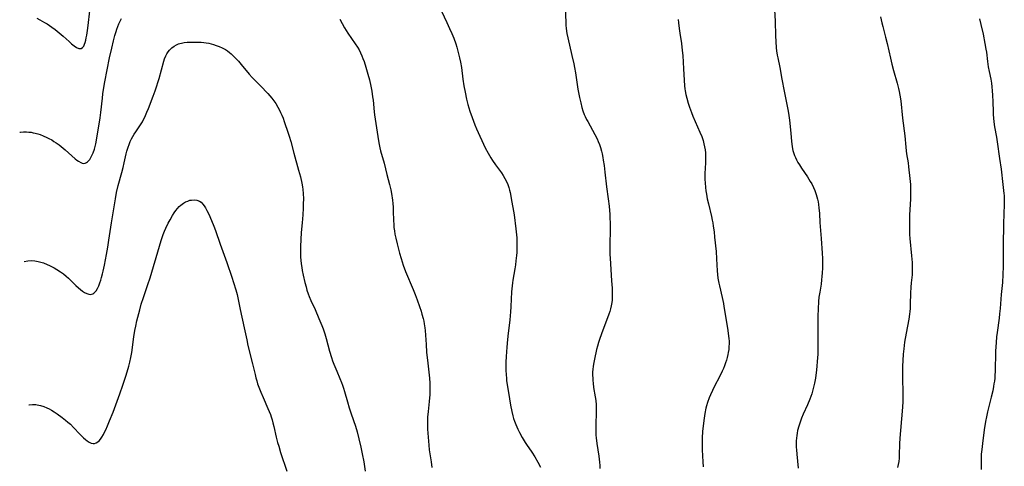
# Model space of a CAD drawing. Units: inches. Extents: x 2027321 to 2032783, y 258176 to 263537.
# Drawn here: x 2027465 to 2027712, y 259192 to 259304 of the extents above; entities that cross this region are included whole.
import ezdxf

# ---------------------------------------------------------------- set-up
doc = ezdxf.new("R2010")
doc.units = ezdxf.units.IN
doc.header["$MEASUREMENT"] = 0
doc.layers.add('c_12_T12S_R17E', color=198, linetype='Continuous')

msp = doc.modelspace()

# ---------------------------------------------------------------- linework, layer by layer
at = {"layer": 'c_12_T12S_R17E'}
for points, elevation in [([(2027469.76, 259304.44), (2027470.55, 259304.06), (2027471.14, 259303.75), (2027471.72, 259303.42), (2027472.35, 259303.04), (2027472.97, 259302.63), (2027473.57, 259302.21), (2027474.38, 259301.62), (2027475.37, 259300.83), (2027476.37, 259299.94), (2027477.86, 259298.59), (2027478.47, 259298.05), (2027479.13, 259297.54), (2027479.75, 259297.14), (2027480.32, 259296.9), (2027480.85, 259296.88), (2027481.23, 259297.1), (2027481.52, 259297.48), (2027481.75, 259297.98), (2027481.89, 259298.38), (2027482.03, 259298.92), (2027482.16, 259299.53), (2027482.28, 259300.19), (2027482.52, 259301.97), (2027483.11, 259307)], 1034), ([(2027571.27, 259306.27), (2027572.6, 259303.42), (2027573.3, 259301.86), (2027573.85, 259300.6), (2027574.33, 259299.44), (2027574.85, 259298.05), (2027575.11, 259297.2), (2027575.39, 259296.18), (2027575.79, 259294.49), (2027576.02, 259293.4), (2027576.24, 259292.13), (2027576.61, 259289.18), (2027576.86, 259287.5), (2027577.16, 259285.89), (2027577.53, 259284.19), (2027577.88, 259282.85), (2027578.39, 259281.16), (2027578.93, 259279.53), (2027579.58, 259277.75), (2027580.01, 259276.69), (2027580.41, 259275.8), (2027581.76, 259272.86), (2027582.23, 259271.91), (2027582.92, 259270.6), (2027583.62, 259269.41), (2027584.07, 259268.73), (2027584.8, 259267.67), (2027586.28, 259265.66), (2027586.73, 259264.99), (2027587.16, 259264.27), (2027587.55, 259263.53), (2027587.88, 259262.74), (2027588.13, 259262.02), (2027588.32, 259261.3), (2027588.44, 259260.71), (2027588.86, 259258.32), (2027589.29, 259256.1), (2027589.44, 259255.17), (2027589.92, 259251.61), (2027590.08, 259250.15), (2027590.13, 259249.38), (2027590.17, 259248.07), (2027590.17, 259247.17), (2027590.11, 259245.65), (2027590.06, 259244.92), (2027589.93, 259243.57), (2027589.81, 259242.59), (2027589.66, 259241.62), (2027589.12, 259238.73), (2027589.03, 259238.11), (2027588.94, 259237.36), (2027588.82, 259235.86), (2027588.65, 259232.17), (2027588.56, 259230.71), (2027588.5, 259229.91), (2027588.36, 259228.69), (2027587.94, 259225.43), (2027587.79, 259223.86), (2027587.62, 259221.94), (2027587.48, 259219.62), (2027587.43, 259218.17), (2027587.42, 259217.17), (2027587.42, 259216.19), (2027587.46, 259215.01), (2027587.52, 259214.2), (2027587.59, 259213.6), (2027587.76, 259212.46), (2027588.08, 259210.59), (2027588.6, 259207.4), (2027588.89, 259205.83), (2027589.15, 259204.71), (2027589.35, 259204.03), (2027589.57, 259203.36), (2027589.88, 259202.53), (2027590.37, 259201.38), (2027590.79, 259200.51), (2027591.46, 259199.28), (2027592.21, 259198.05), (2027592.56, 259197.52), (2027593.91, 259195.57), (2027594.63, 259194.45), (2027595.4, 259193.11), (2027596.08, 259191.84)], 1034), ([(2027602.32, 259306.09), (2027602.44, 259302.62), (2027602.49, 259301.94), (2027602.57, 259301.24), (2027602.66, 259300.64), (2027602.9, 259299.52), (2027603.96, 259295.15), (2027604.42, 259293.05), (2027604.6, 259292.13), (2027604.83, 259290.79), (2027605.48, 259286.67), (2027605.86, 259284.55), (2027606.16, 259283.21), (2027606.46, 259282.08), (2027606.74, 259281.22), (2027607.07, 259280.33), (2027607.28, 259279.85), (2027607.65, 259279.09), (2027607.94, 259278.52), (2027609.73, 259275.32), (2027610.28, 259274.22), (2027610.57, 259273.55), (2027610.86, 259272.78), (2027611.12, 259272), (2027611.37, 259271.1), (2027611.52, 259270.45), (2027611.71, 259269.55), (2027611.83, 259268.86), (2027612.03, 259267.53), (2027612.25, 259265.81), (2027612.66, 259262.19), (2027613.06, 259259.16), (2027613.28, 259257.29), (2027613.46, 259255.23), (2027613.51, 259254.34), (2027613.55, 259253.16), (2027613.56, 259251.99), (2027613.48, 259247.13), (2027613.5, 259245.21), (2027613.53, 259244.25), (2027613.61, 259242.82), (2027613.93, 259238.59), (2027614.05, 259236.75), (2027614.08, 259235.91), (2027614.09, 259235.17), (2027614.07, 259234.29), (2027614.03, 259233.71), (2027613.97, 259233.13), (2027613.82, 259232.27), (2027613.67, 259231.59), (2027613.47, 259230.92), (2027613.25, 259230.26), (2027611.36, 259225.25), (2027610.87, 259223.85), (2027610.65, 259223.15), (2027610.39, 259222.22), (2027610.17, 259221.36), (2027609.6, 259218.95), (2027609.35, 259217.69), (2027609.26, 259217.1), (2027609.19, 259216.38), (2027609.16, 259215.64), (2027609.16, 259214.91), (2027609.18, 259214.18), (2027609.22, 259213.56), (2027609.28, 259212.94), (2027609.41, 259211.82), (2027609.8, 259209.47), (2027609.94, 259208.52), (2027610.04, 259207.47), (2027610.07, 259206.17), (2027610.06, 259205.37), (2027609.97, 259202.71), (2027609.96, 259201.63), (2027609.96, 259200.76), (2027609.99, 259199.9), (2027610.03, 259199.19), (2027610.18, 259197.81), (2027610.68, 259194.59), (2027610.79, 259193.81), (2027610.87, 259193.11), (2027610.93, 259192.28), (2027610.96, 259191.51)], 1032), ([(2027654.81, 259306.55), (2027654.95, 259303.75), (2027655.05, 259300.07), (2027655.11, 259298.6), (2027655.22, 259297.03), (2027655.3, 259296.28), (2027655.45, 259295.23), (2027655.59, 259294.5), (2027656.09, 259292.11), (2027656.64, 259289.17), (2027657.23, 259286.14), (2027657.77, 259283.21), (2027658.21, 259281.15), (2027658.4, 259280.07), (2027658.55, 259278.9), (2027658.83, 259275.65), (2027659.02, 259273.57), (2027659.19, 259272.29), (2027659.3, 259271.66), (2027659.39, 259271.3), (2027659.61, 259270.56), (2027659.8, 259270.04), (2027660.02, 259269.52), (2027660.31, 259268.9), (2027660.64, 259268.3), (2027661.01, 259267.68), (2027661.51, 259266.88), (2027663.03, 259264.64), (2027663.74, 259263.52), (2027664.11, 259262.89), (2027664.57, 259261.99), (2027664.88, 259261.28), (2027665.08, 259260.76), (2027665.26, 259260.22), (2027665.42, 259259.66), (2027665.56, 259259.1), (2027665.7, 259258.4), (2027665.81, 259257.7), (2027665.91, 259256.88), (2027666.03, 259255.47), (2027666.17, 259253.19), (2027666.47, 259249.2), (2027666.71, 259245.56), (2027666.77, 259244.16), (2027666.79, 259242.68), (2027666.77, 259241.73), (2027666.72, 259240.59), (2027666.67, 259239.69), (2027666.58, 259238.8), (2027666.44, 259237.72), (2027666.11, 259235.77), (2027665.93, 259234.48), (2027665.84, 259233.43), (2027665.71, 259231.54), (2027665.63, 259229.75), (2027665.6, 259228.07), (2027665.61, 259226.17), (2027665.67, 259223.16), (2027665.67, 259221.84), (2027665.62, 259220.16), (2027665.51, 259218.32), (2027665.42, 259217.17), (2027665.31, 259216.24), (2027665.02, 259214.17), (2027664.8, 259212.91), (2027664.66, 259212.23), (2027664.41, 259211.25), (2027664.12, 259210.27), (2027663.87, 259209.57), (2027663.6, 259208.88), (2027663.02, 259207.51), (2027661.94, 259205.1), (2027661.55, 259204.13), (2027661.27, 259203.39), (2027660.84, 259202.08), (2027660.57, 259201.03), (2027660.44, 259200.39), (2027660.34, 259199.76), (2027660.27, 259199.13), (2027660.22, 259198.44), (2027660.21, 259197.75), (2027660.23, 259196.86), (2027660.26, 259196.18), (2027660.35, 259195.11), (2027660.72, 259191.56)], 1028), ([(2027630.64, 259304.18), (2027630.71, 259303.31), (2027630.86, 259301.9), (2027631.03, 259300.68), (2027631.44, 259298.13), (2027631.65, 259296.39), (2027631.75, 259295.15), (2027631.92, 259291.79), (2027632.24, 259287.54), (2027632.32, 259286.76), (2027632.39, 259286.22), (2027632.56, 259285.36), (2027632.79, 259284.4), (2027633.15, 259283.16), (2027633.46, 259282.16), (2027633.93, 259280.83), (2027634.29, 259279.92), (2027634.86, 259278.59), (2027636.07, 259275.88), (2027636.52, 259274.76), (2027636.84, 259273.82), (2027637.08, 259272.98), (2027637.25, 259272.23), (2027637.37, 259271.47), (2027637.45, 259270.73), (2027637.49, 259269.96), (2027637.5, 259269.18), (2027637.48, 259268.18), (2027637.34, 259265.52), (2027637.33, 259264.75), (2027637.34, 259263.97), (2027637.37, 259263.19), (2027637.48, 259262.01), (2027637.58, 259261.2), (2027637.71, 259260.36), (2027637.92, 259259.19), (2027638.2, 259257.89), (2027638.93, 259254.76), (2027639.15, 259253.77), (2027639.28, 259253.11), (2027639.41, 259252.32), (2027639.6, 259250.88), (2027639.75, 259249.55), (2027640.1, 259245.95), (2027640.25, 259244.12), (2027640.43, 259241.06), (2027640.5, 259240.15), (2027640.6, 259239.25), (2027640.8, 259238.02), (2027640.94, 259237.36), (2027641.65, 259234.37), (2027641.95, 259232.87), (2027642.08, 259232.13), (2027642.53, 259229.19), (2027643.06, 259226.16), (2027643.19, 259225.34), (2027643.33, 259224.15), (2027643.38, 259223.45), (2027643.39, 259222.81), (2027643.35, 259222.08), (2027643.28, 259221.36), (2027643.18, 259220.64), (2027643.07, 259220.08), (2027642.9, 259219.38), (2027642.71, 259218.69), (2027642.49, 259218), (2027642.22, 259217.26), (2027641.94, 259216.56), (2027641.64, 259215.88), (2027641.04, 259214.66), (2027639.66, 259211.96), (2027639.23, 259211.11), (2027638.71, 259209.96), (2027638.39, 259209.21), (2027637.97, 259208.05), (2027637.74, 259207.25), (2027637.58, 259206.61), (2027637.31, 259205.3), (2027637.13, 259204.16), (2027636.87, 259202.17), (2027636.74, 259200.8), (2027636.63, 259199.16), (2027636.6, 259198.24), (2027636.6, 259197.08), (2027636.63, 259196.17), (2027636.79, 259193.16), (2027636.84, 259191.94)], 1030), ([(2027681.35, 259304.85), (2027681.68, 259303.32), (2027681.91, 259302.4), (2027682.63, 259299.69), (2027683.03, 259298.12), (2027683.85, 259294.44), (2027684.21, 259292.94), (2027684.65, 259291.31), (2027685.55, 259288.19), (2027685.9, 259286.8), (2027686.05, 259286.11), (2027686.22, 259285.17), (2027686.44, 259283.7), (2027686.9, 259279.43), (2027687.43, 259274.92), (2027687.7, 259272.09), (2027687.8, 259271.2), (2027687.9, 259270.46), (2027688.26, 259268.19), (2027688.39, 259267.17), (2027688.73, 259264.25), (2027688.86, 259262.79), (2027688.89, 259262.15), (2027688.91, 259261.42), (2027688.91, 259260.57), (2027688.87, 259259.16), (2027688.67, 259255.09), (2027688.62, 259253.03), (2027688.62, 259251.35), (2027688.65, 259250.19), (2027688.72, 259249.24), (2027689.13, 259244.88), (2027689.28, 259243.19), (2027689.32, 259242.36), (2027689.33, 259241.19), (2027689.27, 259240.1), (2027689.07, 259238.11), (2027688.98, 259237.01), (2027688.9, 259235.47), (2027688.83, 259232.72), (2027688.77, 259231.6), (2027688.71, 259230.91), (2027688.63, 259230.23), (2027688.45, 259228.97), (2027687.79, 259225.46), (2027687.4, 259223.16), (2027687.17, 259221.53), (2027687.02, 259220.15), (2027686.93, 259218.6), (2027686.89, 259217.16), (2027686.87, 259215.75), (2027686.88, 259214.17), (2027686.97, 259210.5), (2027686.97, 259209.48), (2027686.94, 259208.17), (2027686.79, 259205.91), (2027686.2, 259199.14), (2027686.13, 259197.69), (2027686.05, 259194.82), (2027686, 259194.08), (2027685.92, 259193.22), (2027685.81, 259192.49), (2027685.66, 259191.75)], 1026), ([(2027466.61, 259243.43), (2027467.47, 259243.6), (2027468.36, 259243.66), (2027469.27, 259243.6), (2027470.11, 259243.45), (2027470.76, 259243.28), (2027471.4, 259243.07), (2027472.38, 259242.69), (2027472.92, 259242.45), (2027473.46, 259242.19), (2027474.14, 259241.84), (2027474.8, 259241.45), (2027475.69, 259240.87), (2027476.43, 259240.32), (2027477.14, 259239.73), (2027477.73, 259239.21), (2027478.29, 259238.67), (2027479.56, 259237.41), (2027480.18, 259236.82), (2027480.7, 259236.37), (2027481.22, 259235.97), (2027481.72, 259235.65), (2027482.3, 259235.37), (2027482.77, 259235.23), (2027483.22, 259235.18), (2027483.8, 259235.29), (2027484.09, 259235.46), (2027484.35, 259235.7), (2027484.62, 259236.04), (2027484.97, 259236.62), (2027485.28, 259237.3), (2027485.58, 259238.07), (2027485.8, 259238.72), (2027486, 259239.4), (2027486.24, 259240.3), (2027486.4, 259240.97), (2027486.74, 259242.55), (2027487.25, 259245.21), (2027487.58, 259247.07), (2027487.86, 259248.8), (2027488.5, 259253.11), (2027489.01, 259256.18), (2027489.47, 259259.14), (2027489.78, 259260.78), (2027490.18, 259262.49), (2027491.08, 259265.73), (2027491.42, 259267.02), (2027491.7, 259268.22), (2027492.18, 259270.43), (2027492.35, 259271.09), (2027492.65, 259272.09), (2027492.91, 259272.8), (2027493.19, 259273.5), (2027493.52, 259274.2), (2027493.85, 259274.82), (2027494.21, 259275.41), (2027494.6, 259275.99), (2027495.61, 259277.45), (2027495.92, 259277.94), (2027496.25, 259278.5), (2027496.55, 259279.08), (2027496.84, 259279.68), (2027497.35, 259280.86), (2027497.75, 259281.84), (2027498.96, 259284.95), (2027499.46, 259286.29), (2027499.86, 259287.48), (2027500.14, 259288.37), (2027500.42, 259289.31), (2027501.61, 259293.69), (2027501.79, 259294.27), (2027502.1, 259295.04), (2027502.36, 259295.55), (2027502.67, 259296.04), (2027503.03, 259296.49), (2027503.61, 259297.04), (2027504.18, 259297.46), (2027504.8, 259297.8), (2027505.28, 259298.01), (2027505.59, 259298.11), (2027506.02, 259298.23), (2027506.75, 259298.36), (2027507.5, 259298.44), (2027508.27, 259298.48), (2027509.4, 259298.5), (2027510.19, 259298.49), (2027510.99, 259298.45), (2027511.65, 259298.38), (2027512.27, 259298.29), (2027512.88, 259298.17), (2027513.46, 259298.04), (2027514.04, 259297.88), (2027514.78, 259297.65), (2027515.53, 259297.37), (2027516.26, 259297.04), (2027517.07, 259296.6), (2027517.58, 259296.25), (2027518.08, 259295.87), (2027518.5, 259295.51), (2027518.9, 259295.15), (2027519.61, 259294.45), (2027520.33, 259293.68), (2027521.02, 259292.89), (2027523, 259290.45), (2027523.75, 259289.58), (2027524.65, 259288.65), (2027526.43, 259286.91), (2027527.14, 259286.18), (2027527.69, 259285.59), (2027528.22, 259284.99), (2027528.73, 259284.38), (2027529.21, 259283.74), (2027529.68, 259283.04), (2027530.21, 259282.14), (2027530.59, 259281.43), (2027530.91, 259280.78), (2027531.2, 259280.11), (2027531.51, 259279.35), (2027531.81, 259278.52), (2027532.8, 259275.63), (2027533.05, 259274.86), (2027533.44, 259273.56), (2027534.23, 259270.63), (2027535.43, 259266.37), (2027535.86, 259264.7), (2027536.21, 259263.06), (2027536.37, 259262.13), (2027536.46, 259261.5), (2027536.55, 259260.46), (2027536.61, 259259.16), (2027536.6, 259257.9), (2027536.56, 259256.78), (2027536.45, 259255.12), (2027536.29, 259253.17), (2027536.07, 259250.74), (2027535.94, 259248.96), (2027535.88, 259247.16), (2027535.87, 259246), (2027535.88, 259245.26), (2027535.91, 259244.51), (2027535.97, 259243.77), (2027536.07, 259242.83), (2027536.2, 259241.89), (2027536.32, 259241.18), (2027536.55, 259240.04), (2027536.99, 259238.16), (2027537.29, 259237.05), (2027537.52, 259236.27), (2027537.85, 259235.28), (2027538.07, 259234.69), (2027538.51, 259233.66), (2027539.55, 259231.38), (2027540.53, 259229.16), (2027541.26, 259227.4), (2027541.59, 259226.53), (2027542, 259225.29), (2027542.33, 259224.13), (2027543.19, 259220.93), (2027543.67, 259219.33), (2027543.94, 259218.51), (2027544.23, 259217.69), (2027544.47, 259217.08), (2027544.97, 259215.89), (2027545.78, 259214.08), (2027546.18, 259213.1), (2027546.44, 259212.37), (2027546.69, 259211.65), (2027546.94, 259210.82), (2027547.67, 259208.21), (2027548.12, 259206.73), (2027548.61, 259205.2), (2027549.65, 259202.13), (2027550.09, 259200.68), (2027550.55, 259198.95), (2027551.04, 259196.84), (2027551.38, 259195.18), (2027551.75, 259193.17), (2027552.13, 259190.86)], 1038)]:
    msp.add_lwpolyline(points, dxfattribs=dict(at, elevation=elevation))
for points in [[(2027465.47, 259275.88, 1036), (2027465.67, 259275.92, 1036), (2027466.42, 259275.98, 1036), (2027467.21, 259275.97, 1036), (2027467.77, 259275.92, 1036), (2027468.33, 259275.85, 1036), (2027468.85, 259275.75, 1036), (2027469.36, 259275.63, 1036), (2027469.98, 259275.46, 1036), (2027470.6, 259275.26, 1036), (2027471.32, 259275, 1036), (2027472.3, 259274.56, 1036), (2027472.75, 259274.33, 1036), (2027473.49, 259273.92, 1036), (2027474.06, 259273.57, 1036), (2027474.62, 259273.2, 1036), (2027475.35, 259272.67, 1036), (2027475.85, 259272.29, 1036), (2027476.89, 259271.44, 1036), (2027479.42, 259269.23, 1036), (2027479.84, 259268.88, 1036), (2027480.24, 259268.57, 1036), (2027480.78, 259268.25, 1036), (2027481.15, 259268.11, 1036), (2027481.51, 259268.06, 1036), (2027481.86, 259268.11, 1036), (2027482.2, 259268.26, 1036), (2027482.51, 259268.47, 1036), (2027482.8, 259268.74, 1036), (2027483.03, 259269.03, 1036), (2027483.25, 259269.35, 1036), (2027483.6, 259270, 1036), (2027483.91, 259270.73, 1036), (2027484.21, 259271.6, 1036), (2027484.39, 259272.26, 1036), (2027484.55, 259272.95, 1036), (2027484.83, 259274.35, 1036), (2027485.65, 259279.48, 1036), (2027485.83, 259280.81, 1036), (2027486.21, 259284.39, 1036), (2027486.34, 259285.49, 1036), (2027486.57, 259287.08, 1036), (2027486.82, 259288.51, 1036), (2027488.03, 259294.55, 1036), (2027488.56, 259296.99, 1036), (2027489, 259298.81, 1036), (2027489.35, 259300.12, 1036), (2027489.64, 259301.12, 1036), (2027489.85, 259301.75, 1036), (2027490.08, 259302.41, 1036), (2027490.34, 259303.06, 1036), (2027490.73, 259303.86, 1036), (2027491.01, 259304.36, 1036)], [(2027545.76, 259304.21, 1036), (2027546.93, 259302.06, 1036), (2027547.33, 259301.4, 1036), (2027547.75, 259300.75, 1036), (2027549.62, 259298.07, 1036), (2027550.18, 259297.19, 1036), (2027550.57, 259296.51, 1036), (2027550.93, 259295.81, 1036), (2027551.28, 259295.05, 1036), (2027551.55, 259294.36, 1036), (2027551.83, 259293.61, 1036), (2027552.3, 259292.18, 1036), (2027552.82, 259290.42, 1036), (2027553.19, 259288.98, 1036), (2027553.54, 259287.45, 1036), (2027553.78, 259286.16, 1036), (2027553.99, 259284.78, 1036), (2027554.09, 259283.93, 1036), (2027554.38, 259280.97, 1036), (2027554.46, 259280.19, 1036), (2027554.6, 259279.1, 1036), (2027555.25, 259274.83, 1036), (2027555.55, 259273.18, 1036), (2027555.82, 259271.94, 1036), (2027555.99, 259271.22, 1036), (2027556.86, 259268.11, 1036), (2027557.57, 259265.22, 1036), (2027558.23, 259262.78, 1036), (2027558.54, 259261.43, 1036), (2027558.71, 259260.48, 1036), (2027558.94, 259258.84, 1036), (2027559.03, 259257.96, 1036), (2027559.1, 259257.07, 1036), (2027559.15, 259256.15, 1036), (2027559.21, 259253.61, 1036), (2027559.26, 259252.77, 1036), (2027559.34, 259251.93, 1036), (2027559.45, 259251.1, 1036), (2027559.59, 259250.27, 1036), (2027559.78, 259249.32, 1036), (2027560.12, 259247.89, 1036), (2027560.76, 259245.5, 1036), (2027561.13, 259244.18, 1036), (2027561.67, 259242.52, 1036), (2027562.26, 259240.91, 1036), (2027564.14, 259236.39, 1036), (2027564.64, 259235.15, 1036), (2027565.16, 259233.8, 1036), (2027565.74, 259232.18, 1036), (2027566.15, 259230.96, 1036), (2027566.36, 259230.26, 1036), (2027566.67, 259229.1, 1036), (2027566.8, 259228.46, 1036), (2027566.92, 259227.82, 1036), (2027567.06, 259226.78, 1036), (2027567.13, 259226.15, 1036), (2027567.23, 259224.99, 1036), (2027567.38, 259222.59, 1036), (2027567.53, 259220.68, 1036), (2027567.79, 259217.96, 1036), (2027568.22, 259214.15, 1036), (2027568.32, 259212.91, 1036), (2027568.35, 259212.16, 1036), (2027568.37, 259211.17, 1036), (2027568.32, 259210.05, 1036), (2027568.17, 259208.31, 1036), (2027567.89, 259205.83, 1036), (2027567.77, 259204.34, 1036), (2027567.73, 259203.11, 1036), (2027567.73, 259202.18, 1036), (2027567.77, 259201.37, 1036), (2027568.09, 259197.35, 1036), (2027568.2, 259196.19, 1036), (2027568.33, 259195.18, 1036), (2027568.64, 259193.14, 1036), (2027568.83, 259191.74, 1036)], [(2027706.2, 259304.34, 1024), (2027706.55, 259302.92, 1024), (2027707.09, 259300.49, 1024), (2027707.54, 259298.16, 1024), (2027707.78, 259296.7, 1024), (2027707.9, 259295.91, 1024), (2027708.18, 259293.59, 1024), (2027708.36, 259292.25, 1024), (2027708.58, 259291.14, 1024), (2027709, 259289.19, 1024), (2027709.17, 259288.19, 1024), (2027709.3, 259287.22, 1024), (2027709.39, 259286.25, 1024), (2027709.47, 259285.17, 1024), (2027709.55, 259283.47, 1024), (2027709.59, 259281.03, 1024), (2027709.62, 259280.29, 1024), (2027709.69, 259279.36, 1024), (2027709.79, 259278.43, 1024), (2027709.97, 259277.2, 1024), (2027710.43, 259274.65, 1024), (2027710.63, 259273.46, 1024), (2027711.24, 259269.31, 1024), (2027711.59, 259266.56, 1024), (2027712.02, 259262.74, 1024), (2027712.28, 259260.53, 1024), (2027712.34, 259260.02, 1024), (2027712.4, 259259.14, 1024), (2027712.41, 259257.95, 1024), (2027712.28, 259255.1, 1024), (2027712.22, 259253.16, 1024), (2027712.15, 259247.16, 1024), (2027712.13, 259242.2, 1024), (2027712.06, 259240.17, 1024), (2027711.93, 259238.17, 1024), (2027711.65, 259235.15, 1024), (2027711.35, 259231.66, 1024), (2027711.21, 259230.29, 1024), (2027711.08, 259229.19, 1024), (2027710.58, 259225.64, 1024), (2027710.46, 259224.56, 1024), (2027710.34, 259223.15, 1024), (2027710.23, 259220.94, 1024), (2027710.09, 259215.77, 1024), (2027710.06, 259215.04, 1024), (2027710, 259214.19, 1024), (2027709.91, 259213.42, 1024), (2027709.81, 259212.75, 1024), (2027709.7, 259212.09, 1024), (2027709.49, 259211.01, 1024), (2027709.13, 259209.43, 1024), (2027708.17, 259205.72, 1024), (2027707.9, 259204.5, 1024), (2027707.69, 259203.31, 1024), (2027707.38, 259201.2, 1024), (2027706.91, 259197.76, 1024), (2027706.73, 259196.28, 1024), (2027706.64, 259195.1, 1024), (2027706.59, 259194.16, 1024), (2027706.57, 259193.16, 1024), (2027706.57, 259191.27, 1024)], [(2027467.87, 259207.43, 1040), (2027467.88, 259207.44, 1040), (2027468.68, 259207.54, 1040), (2027469.16, 259207.56, 1040), (2027469.5, 259207.54, 1040), (2027469.85, 259207.51, 1040), (2027470.68, 259207.34, 1040), (2027471.51, 259207.08, 1040), (2027472.28, 259206.76, 1040), (2027472.87, 259206.46, 1040), (2027473.45, 259206.13, 1040), (2027474.15, 259205.68, 1040), (2027474.84, 259205.2, 1040), (2027476.1, 259204.27, 1040), (2027476.94, 259203.63, 1040), (2027477.57, 259203.12, 1040), (2027478.18, 259202.59, 1040), (2027478.98, 259201.82, 1040), (2027480.57, 259200.15, 1040), (2027481.5, 259199.21, 1040), (2027481.97, 259198.8, 1040), (2027482.43, 259198.43, 1040), (2027482.89, 259198.13, 1040), (2027483.42, 259197.89, 1040), (2027483.93, 259197.78, 1040), (2027484.22, 259197.79, 1040), (2027484.64, 259197.91, 1040), (2027485.03, 259198.15, 1040), (2027485.4, 259198.48, 1040), (2027485.75, 259198.87, 1040), (2027486.07, 259199.33, 1040), (2027486.47, 259200.02, 1040), (2027486.76, 259200.58, 1040), (2027487.04, 259201.17, 1040), (2027487.49, 259202.17, 1040), (2027488.03, 259203.45, 1040), (2027488.89, 259205.65, 1040), (2027490.58, 259210.2, 1040), (2027491.35, 259212.43, 1040), (2027492.09, 259214.69, 1040), (2027492.42, 259215.77, 1040), (2027492.8, 259217.14, 1040), (2027493.08, 259218.19, 1040), (2027493.34, 259219.32, 1040), (2027493.58, 259220.62, 1040), (2027494.08, 259224.54, 1040), (2027494.34, 259226.13, 1040), (2027494.56, 259227.19, 1040), (2027494.87, 259228.54, 1040), (2027495.57, 259231.28, 1040), (2027495.96, 259232.69, 1040), (2027496.5, 259234.42, 1040), (2027497.63, 259237.67, 1040), (2027498.17, 259239.32, 1040), (2027500.5, 259247.26, 1040), (2027500.96, 259248.74, 1040), (2027501.48, 259250.24, 1040), (2027501.79, 259251.03, 1040), (2027502.14, 259251.82, 1040), (2027502.74, 259253.06, 1040), (2027503.18, 259253.88, 1040), (2027503.82, 259254.98, 1040), (2027504.23, 259255.62, 1040), (2027504.66, 259256.23, 1040), (2027505.07, 259256.75, 1040), (2027505.46, 259257.19, 1040), (2027505.89, 259257.6, 1040), (2027506.53, 259258.08, 1040), (2027507.05, 259258.37, 1040), (2027507.6, 259258.61, 1040), (2027508.15, 259258.78, 1040), (2027508.55, 259258.86, 1040), (2027509.22, 259258.89, 1040), (2027509.87, 259258.81, 1040), (2027510.57, 259258.55, 1040), (2027510.96, 259258.29, 1040), (2027511.41, 259257.85, 1040), (2027511.75, 259257.41, 1040), (2027512.06, 259256.91, 1040), (2027512.41, 259256.26, 1040), (2027512.73, 259255.62, 1040), (2027513.12, 259254.73, 1040), (2027514.13, 259252.26, 1040), (2027514.54, 259251.18, 1040), (2027515.72, 259247.82, 1040), (2027517.42, 259243.14, 1040), (2027518.69, 259239.47, 1040), (2027519.13, 259238.16, 1040), (2027519.68, 259236.32, 1040), (2027519.99, 259235.12, 1040), (2027520.77, 259231.39, 1040), (2027521.8, 259226.8, 1040), (2027522.4, 259223.77, 1040), (2027522.71, 259222.33, 1040), (2027523.89, 259217.78, 1040), (2027524.5, 259215.1, 1040), (2027524.72, 259214.22, 1040), (2027524.93, 259213.5, 1040), (2027525.15, 259212.78, 1040), (2027525.46, 259211.89, 1040), (2027525.95, 259210.62, 1040), (2027526.5, 259209.34, 1040), (2027527.73, 259206.58, 1040), (2027528.05, 259205.82, 1040), (2027528.35, 259205.04, 1040), (2027528.54, 259204.49, 1040), (2027528.77, 259203.73, 1040), (2027528.97, 259202.97, 1040), (2027529.19, 259202.07, 1040), (2027529.8, 259199.35, 1040), (2027530.14, 259198.03, 1040), (2027530.42, 259197.1, 1040), (2027530.91, 259195.53, 1040), (2027532.45, 259190.83, 1040)]]:
    msp.add_polyline3d(points, dxfattribs=at)

doc.saveas('drawing.dxf')
